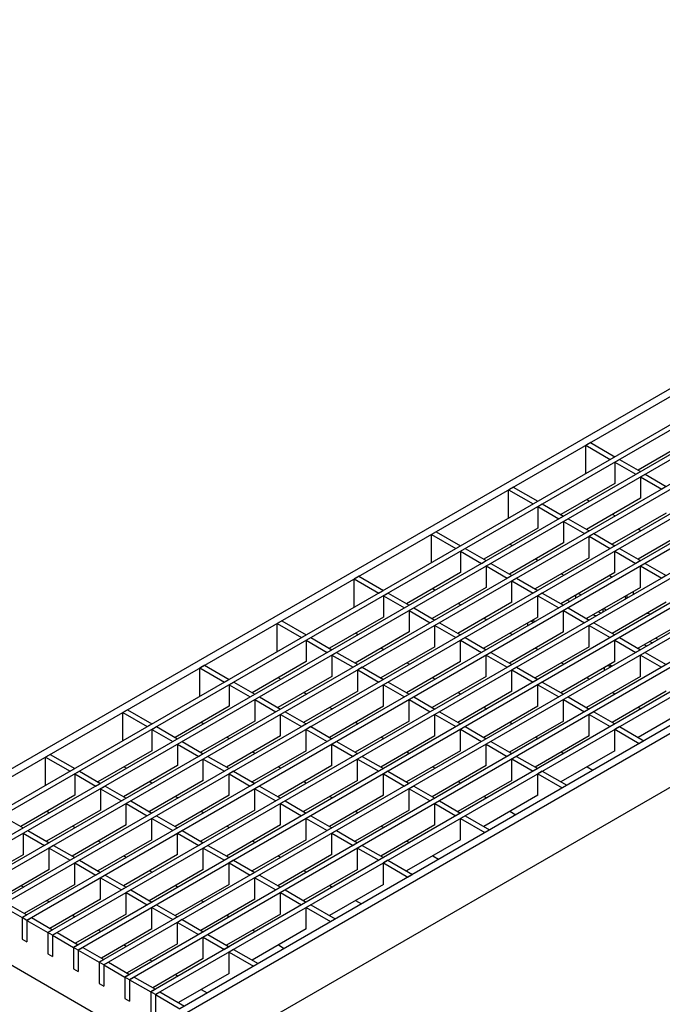
# Model space of a CAD drawing. Units: millimetres. Extents: x 42 to 2478, y 42 to 1740.
# Drawn here: x 1653 to 1849, y 1180 to 1480 of the extents above; entities that cross this region are included whole.
import ezdxf

# ---------------------------------------------------------------- set-up
doc = ezdxf.new("R2010")
doc.units = ezdxf.units.MM
doc.header["$LTSCALE"] = 6
doc.layers.add('HAURATON_PRODUCT_CONTOUR', color=7, linetype='Continuous', lineweight=25)

msp = doc.modelspace()

# ---------------------------------------------------------------- linework, layer by layer
at = {"layer": 'HAURATON_PRODUCT_CONTOUR'}
for p, q in [((1612.86, 1230.09), (2318.55, 1637.47)), ((1614.98, 1228.86), (2320.67, 1636.25)), ((2328.14, 1631.94), (1622.44, 1224.55)), ((2329.55, 1631.12), (1623.86, 1223.74)), ((2335.98, 1627.41), (1630.29, 1220.02)), ((2337.4, 1626.59), (1631.71, 1219.2)), ((2343.83, 1622.88), (1638.14, 1215.49)), ((2345.25, 1622.06), (1639.55, 1214.67)), ((2351.68, 1618.35), (1645.99, 1210.96)), ((2353.09, 1617.53), (1647.4, 1210.14)), ((2359.53, 1613.82), (1653.83, 1206.43)), ((2360.94, 1613), (1655.25, 1205.61)), ((2367.38, 1609.29), (1661.68, 1201.9)), ((2368.79, 1608.47), (1663.1, 1201.08)), ((2375.22, 1604.76), (1669.53, 1197.37)), ((2376.64, 1603.94), (1670.94, 1196.55)), ((2383.07, 1600.23), (1677.38, 1192.84)), ((2384.49, 1599.41), (1678.79, 1192.02)), ((2390.92, 1595.7), (1685.23, 1188.31)), ((2392.33, 1594.88), (1686.64, 1187.49)), ((2398.77, 1591.17), (1693.07, 1183.78)), ((2400.18, 1590.35), (1694.49, 1182.96)), ((2407.65, 1586.04), (1701.95, 1178.65)), ((2409.77, 1584.81), (1704.07, 1177.43)), ((1704.07, 1161.1), (2409.77, 1568.48)), ((1858.26, 1352.52), (1841.79, 1343.01)), ((1827.25, 1351.4), (1825.84, 1350.59)), ((1825.84, 1341.97), (1825.84, 1350.59)), ((1825.84, 1350.59), (1833.3, 1346.28)), ((1827.25, 1351.4), (1834.72, 1347.09)), ((1833.3, 1346.28), (1834.72, 1347.09)), ((1834.72, 1345.46), (1836.13, 1346.28)), ((1836.13, 1346.28), (1842.56, 1342.56)), ((1834.72, 1345.46), (1834.72, 1338.93)), ((1834.72, 1345.46), (1841.15, 1341.75)), ((1841.15, 1341.75), (1842.56, 1342.56)), ((1842.56, 1340.93), (1843.98, 1341.75)), ((1842.56, 1340.93), (1842.56, 1334.4)), ((1842.56, 1340.93), (1849, 1337.22)), ((1843.98, 1341.75), (1850.41, 1338.03)), ((1803.71, 1337.81), (1802.29, 1336.99)), ((1803.71, 1337.81), (1811.17, 1333.5)), ((1834.72, 1338.93), (1818.24, 1329.42)), ((1850.41, 1338.03), (1849, 1337.22)), ((1802.29, 1328.38), (1802.29, 1336.99)), ((1802.29, 1336.99), (1809.76, 1332.69)), ((1842.56, 1334.4), (1826.09, 1324.89)), ((1809.76, 1332.69), (1811.17, 1333.5)), ((1811.17, 1331.87), (1812.58, 1332.69)), ((1811.17, 1331.87), (1811.17, 1325.34)), ((1811.17, 1331.87), (1817.6, 1328.15)), ((1812.58, 1332.69), (1819.02, 1328.97)), ((1826.23, 1334.03), (1827.01, 1333.58)), ((1817.6, 1328.15), (1819.02, 1328.97)), ((1819.02, 1327.34), (1820.43, 1328.15)), ((1820.43, 1328.15), (1826.87, 1324.44)), ((1850.41, 1329.87), (1833.94, 1320.36)), ((1834.08, 1329.5), (1834.85, 1329.05)), ((1811.17, 1325.34), (1794.7, 1315.83)), ((1819.02, 1327.34), (1819.02, 1320.81)), ((1819.02, 1327.34), (1825.45, 1323.62)), ((1858.26, 1325.34), (1841.79, 1315.83)), ((1780.16, 1324.22), (1778.74, 1323.4)), ((1778.74, 1314.78), (1778.74, 1323.4)), ((1778.74, 1323.4), (1786.21, 1319.09)), ((1780.16, 1324.22), (1787.62, 1319.91)), ((1826.87, 1324.44), (1825.45, 1323.62)), ((1828.28, 1323.62), (1826.87, 1322.81)), ((1826.87, 1316.28), (1826.87, 1322.81)), ((1826.87, 1322.81), (1833.3, 1319.09)), ((1828.28, 1323.62), (1834.71, 1319.91)), ((1841.93, 1324.97), (1842.7, 1324.52)), ((1786.21, 1319.09), (1787.62, 1319.91)), ((1787.62, 1318.28), (1789.04, 1319.09)), ((1789.04, 1319.09), (1795.47, 1315.38)), ((1819.02, 1320.81), (1802.54, 1311.3)), ((1802.68, 1320.44), (1803.46, 1319.99)), ((1834.71, 1319.91), (1833.3, 1319.09)), ((1836.13, 1319.09), (1834.71, 1318.28)), ((1836.13, 1319.09), (1842.56, 1315.38)), ((1787.62, 1318.28), (1787.62, 1311.74)), ((1787.62, 1318.28), (1794.06, 1314.56)), ((1826.87, 1316.28), (1810.39, 1306.76)), ((1834.71, 1311.74), (1834.71, 1318.28)), ((1834.71, 1318.28), (1841.15, 1314.56)), ((1794.06, 1314.56), (1795.47, 1315.38)), ((1795.47, 1313.75), (1796.89, 1314.56)), ((1795.47, 1313.75), (1795.47, 1307.21)), ((1795.47, 1313.75), (1801.9, 1310.03)), ((1796.89, 1314.56), (1803.32, 1310.85)), ((1810.53, 1315.91), (1811.31, 1315.46)), ((1842.56, 1315.38), (1841.15, 1314.56)), ((1843.98, 1314.56), (1842.56, 1313.75)), ((1842.56, 1307.21), (1842.56, 1313.75)), ((1842.56, 1313.75), (1849, 1310.03)), ((1843.98, 1314.56), (1850.41, 1310.85)), ((1756.61, 1310.62), (1755.2, 1309.81)), ((1756.61, 1310.62), (1764.08, 1306.32)), ((1787.62, 1311.74), (1771.15, 1302.23)), ((1803.32, 1310.85), (1801.9, 1310.03)), ((1834.71, 1311.74), (1818.24, 1302.23)), ((1818.38, 1311.38), (1819.15, 1310.93)), ((1833.12, 1310.83), (1833.9, 1310.38)), ((1850.41, 1310.85), (1849, 1310.03)), ((1755.2, 1301.19), (1755.2, 1309.81)), ((1755.2, 1309.81), (1762.66, 1305.5)), ((1795.47, 1307.21), (1779, 1297.7)), ((1804.73, 1310.03), (1803.32, 1309.21)), ((1803.32, 1302.68), (1803.32, 1309.21)), ((1803.32, 1309.21), (1809.75, 1305.5)), ((1804.73, 1310.03), (1811.17, 1306.32)), ((1842.56, 1307.21), (1826.09, 1297.7)), ((1762.66, 1305.5), (1764.08, 1306.32)), ((1764.08, 1304.68), (1765.49, 1305.5)), ((1764.08, 1304.68), (1764.08, 1298.15)), ((1764.08, 1304.68), (1770.51, 1300.97)), ((1765.49, 1305.5), (1771.92, 1301.78)), ((1779.14, 1306.84), (1779.91, 1306.4)), ((1811.17, 1306.32), (1809.75, 1305.5)), ((1812.58, 1305.5), (1811.17, 1304.68)), ((1811.17, 1298.15), (1811.17, 1304.68)), ((1811.17, 1304.68), (1817.6, 1300.97)), ((1812.58, 1305.5), (1819.01, 1301.79)), ((1822.69, 1304.8), (1822.69, 1303.91)), ((1823.65, 1305.36), (1824.42, 1304.91)), ((1838.43, 1303.93), (1838.43, 1304.83)), ((1840.37, 1305.05), (1840.37, 1305.95)), ((1770.51, 1300.97), (1771.92, 1301.78)), ((1803.32, 1302.68), (1786.84, 1293.17)), ((1786.98, 1302.31), (1787.76, 1301.87)), ((1819.01, 1301.79), (1817.6, 1300.97)), ((1820.89, 1302.87), (1820.11, 1303.32)), ((1850.41, 1302.68), (1833.93, 1293.17)), ((1838.11, 1303.75), (1837.96, 1303.98)), ((1764.08, 1298.15), (1747.6, 1288.64)), ((1771.92, 1300.15), (1773.34, 1300.97)), ((1771.92, 1300.15), (1771.92, 1293.62)), ((1771.92, 1300.15), (1778.36, 1296.44)), ((1773.34, 1300.97), (1779.77, 1297.25)), ((1811.17, 1298.15), (1794.69, 1288.64)), ((1820.43, 1300.97), (1819.01, 1300.15)), ((1819.01, 1293.62), (1819.01, 1300.15)), ((1819.01, 1300.15), (1825.45, 1296.44)), ((1820.43, 1300.97), (1826.86, 1297.26)), ((1829.73, 1299.81), (1830.5, 1299.36)), ((1831.18, 1299.75), (1831.18, 1300.64)), ((1858.26, 1298.15), (1841.78, 1288.64)), ((1845.69, 1299.07), (1844.56, 1299.3)), ((1733.07, 1297.03), (1731.65, 1296.21)), ((1731.65, 1287.6), (1731.65, 1296.21)), ((1731.65, 1296.21), (1739.12, 1291.91)), ((1733.07, 1297.03), (1740.53, 1292.72)), ((1779.77, 1297.25), (1778.36, 1296.44)), ((1781.19, 1296.44), (1779.77, 1295.62)), ((1779.77, 1289.09), (1779.77, 1295.62)), ((1779.77, 1295.62), (1786.21, 1291.91)), ((1781.19, 1296.44), (1787.62, 1292.72)), ((1794.83, 1297.78), (1795.61, 1297.34)), ((1808.2, 1295.54), (1808.2, 1296.44)), ((1809.15, 1296.99), (1809.93, 1296.54)), ((1809.58, 1297.23), (1810.35, 1296.79)), ((1826.86, 1297.26), (1825.45, 1296.44)), ((1828.28, 1296.44), (1826.86, 1295.62)), ((1826.86, 1289.09), (1826.86, 1295.62)), ((1826.86, 1295.62), (1833.3, 1291.91)), ((1828.28, 1296.44), (1834.71, 1292.73)), ((1739.12, 1291.91), (1740.53, 1292.72)), ((1771.92, 1293.62), (1755.45, 1284.11)), ((1755.59, 1293.25), (1756.37, 1292.8)), ((1787.62, 1292.72), (1786.21, 1291.91)), ((1819.01, 1293.62), (1802.54, 1284.11)), ((1802.68, 1293.25), (1803.46, 1292.8)), ((1834.71, 1292.73), (1833.3, 1291.91)), ((1740.53, 1291.09), (1741.94, 1291.91)), ((1740.53, 1291.09), (1740.53, 1284.56)), ((1740.53, 1291.09), (1746.96, 1287.38)), ((1741.94, 1291.91), (1748.38, 1288.19)), ((1779.77, 1289.09), (1763.3, 1279.58)), ((1789.03, 1291.91), (1787.62, 1291.09)), ((1787.62, 1284.56), (1787.62, 1291.09)), ((1787.62, 1291.09), (1794.05, 1287.38)), ((1789.03, 1291.91), (1795.47, 1288.19)), ((1826.86, 1289.09), (1810.39, 1279.58)), ((1836.12, 1291.91), (1834.71, 1291.09)), ((1834.71, 1284.56), (1834.71, 1291.09)), ((1834.71, 1291.09), (1841.14, 1287.38)), ((1836.12, 1291.91), (1842.56, 1288.19)), ((1844.43, 1289.28), (1843.66, 1289.72)), ((1845.42, 1290.74), (1846.2, 1290.3)), ((1847.19, 1291.76), (1847.97, 1291.32)), ((1746.96, 1287.38), (1748.38, 1288.19)), ((1748.38, 1286.56), (1749.79, 1287.38)), ((1748.38, 1286.56), (1748.38, 1280.03)), ((1748.38, 1286.56), (1754.81, 1282.84)), ((1749.79, 1287.38), (1756.23, 1283.66)), ((1763.44, 1288.72), (1764.21, 1288.27)), ((1795.47, 1288.19), (1794.05, 1287.38)), ((1796.88, 1287.38), (1795.47, 1286.56)), ((1795.47, 1280.03), (1795.47, 1286.56)), ((1795.47, 1286.56), (1801.9, 1282.85)), ((1796.88, 1287.38), (1803.32, 1283.66)), ((1810.53, 1288.72), (1811.3, 1288.27)), ((1842.56, 1288.19), (1841.14, 1287.38)), ((1843.97, 1287.38), (1842.56, 1286.56)), ((1842.56, 1280.03), (1842.56, 1286.56)), ((1842.56, 1286.56), (1848.99, 1282.85)), ((1843.97, 1287.38), (1850.41, 1283.66)), ((1709.52, 1283.44), (1708.1, 1282.62)), ((1709.52, 1283.44), (1716.98, 1279.13)), ((1740.53, 1284.56), (1724.06, 1275.05)), ((1756.23, 1283.66), (1754.81, 1282.84)), ((1787.62, 1284.56), (1771.15, 1275.05)), ((1771.29, 1284.19), (1772.06, 1283.74)), ((1803.32, 1283.66), (1801.9, 1282.85)), ((1834.71, 1284.56), (1818.24, 1275.05)), ((1818.38, 1284.19), (1819.15, 1283.74)), ((1832.7, 1283.4), (1833.47, 1282.95)), ((1833.12, 1283.64), (1833.9, 1283.19)), ((1850.41, 1283.66), (1848.99, 1282.85)), ((1708.1, 1274), (1708.1, 1282.62)), ((1708.1, 1282.62), (1715.57, 1278.31)), ((1748.38, 1280.03), (1731.9, 1270.52)), ((1757.64, 1282.84), (1756.23, 1282.03)), ((1756.23, 1275.5), (1756.23, 1282.03)), ((1756.23, 1282.03), (1762.66, 1278.31)), ((1757.64, 1282.84), (1764.07, 1279.13)), ((1795.47, 1280.03), (1778.99, 1270.52)), ((1804.73, 1282.85), (1803.32, 1282.03)), ((1803.32, 1275.5), (1803.32, 1282.03)), ((1803.32, 1282.03), (1809.75, 1278.32)), ((1804.73, 1282.85), (1811.16, 1279.13)), ((1842.56, 1280.03), (1826.08, 1270.52)), ((1831.53, 1282.03), (1831.53, 1282.72)), ((1831.7, 1281.93), (1831.53, 1282.03)), ((1715.57, 1278.31), (1716.98, 1279.13)), ((1716.98, 1277.5), (1718.4, 1278.31)), ((1716.98, 1277.5), (1716.98, 1270.96)), ((1716.98, 1277.5), (1723.42, 1273.78)), ((1718.4, 1278.31), (1724.83, 1274.6)), ((1732.04, 1279.66), (1732.82, 1279.21)), ((1764.07, 1279.13), (1762.66, 1278.31)), ((1765.49, 1278.31), (1764.07, 1277.5)), ((1764.07, 1270.97), (1764.07, 1277.5)), ((1764.07, 1277.5), (1770.51, 1273.78)), ((1765.49, 1278.31), (1771.92, 1274.6)), ((1779.13, 1279.66), (1779.91, 1279.21)), ((1811.16, 1279.13), (1809.75, 1278.32)), ((1812.58, 1278.32), (1811.16, 1277.5)), ((1811.16, 1270.97), (1811.16, 1277.5)), ((1811.16, 1277.5), (1817.6, 1273.79)), ((1812.58, 1278.32), (1819.01, 1274.6)), ((1826.22, 1279.66), (1827, 1279.21)), ((1723.42, 1273.78), (1724.83, 1274.6)), ((1756.23, 1275.5), (1739.75, 1265.99)), ((1739.89, 1275.13), (1740.67, 1274.68)), ((1771.92, 1274.6), (1770.51, 1273.78)), ((1803.32, 1275.5), (1786.84, 1265.99)), ((1786.98, 1275.13), (1787.76, 1274.68)), ((1819.01, 1274.6), (1817.6, 1273.79)), ((1850.41, 1275.5), (1833.93, 1265.99)), ((1834.07, 1275.13), (1834.85, 1274.68)), ((1724.83, 1272.97), (1726.25, 1273.78)), ((1724.83, 1272.97), (1724.83, 1266.43)), ((1724.83, 1272.97), (1731.26, 1269.25)), ((1726.25, 1273.78), (1732.68, 1270.07)), ((1773.34, 1273.78), (1771.92, 1272.97)), ((1771.92, 1266.43), (1771.92, 1272.97)), ((1771.92, 1272.97), (1778.36, 1269.25)), ((1773.34, 1273.78), (1779.77, 1270.07)), ((1820.43, 1273.79), (1819.01, 1272.97)), ((1819.01, 1266.44), (1819.01, 1272.97)), ((1819.01, 1272.97), (1825.45, 1269.25)), ((1820.43, 1273.79), (1826.86, 1270.07)), ((1685.97, 1269.84), (1684.56, 1269.03)), ((1684.56, 1260.41), (1684.56, 1269.03)), ((1684.56, 1269.03), (1692.02, 1264.72)), ((1685.97, 1269.84), (1693.44, 1265.54)), ((1716.98, 1270.96), (1700.51, 1261.45)), ((1732.68, 1270.07), (1731.26, 1269.25)), ((1734.09, 1269.25), (1732.68, 1268.43)), ((1732.68, 1261.9), (1732.68, 1268.43)), ((1732.68, 1268.43), (1739.11, 1264.72)), ((1734.09, 1269.25), (1740.53, 1265.54)), ((1764.07, 1270.97), (1747.6, 1261.45)), ((1747.74, 1270.6), (1748.51, 1270.15)), ((1779.77, 1270.07), (1778.36, 1269.25)), ((1781.18, 1269.25), (1779.77, 1268.44)), ((1779.77, 1261.9), (1779.77, 1268.44)), ((1779.77, 1268.44), (1786.2, 1264.72)), ((1781.18, 1269.25), (1787.62, 1265.54)), ((1811.16, 1270.97), (1794.69, 1261.46)), ((1794.83, 1270.6), (1795.61, 1270.15)), ((1826.86, 1270.07), (1825.45, 1269.25)), ((1828.27, 1269.25), (1826.86, 1268.44)), ((1826.86, 1268.44), (1833.29, 1264.72)), ((1826.86, 1261.91), (1826.86, 1268.44)), ((1828.27, 1269.25), (1834.71, 1265.54)), ((1858.25, 1270.97), (1841.78, 1261.46)), ((1841.92, 1270.6), (1842.7, 1270.15)), ((1692.02, 1264.72), (1693.44, 1265.54)), ((1724.83, 1266.43), (1708.36, 1256.92)), ((1708.5, 1266.06), (1709.27, 1265.62)), ((1740.53, 1265.54), (1739.11, 1264.72)), ((1771.92, 1266.43), (1755.45, 1256.92)), ((1755.59, 1266.07), (1756.36, 1265.62)), ((1787.62, 1265.54), (1786.2, 1264.72)), ((1819.01, 1266.44), (1802.54, 1256.93)), ((1802.68, 1266.07), (1803.45, 1265.62)), ((1834.71, 1265.54), (1833.29, 1264.72)), ((1693.44, 1263.9), (1694.85, 1264.72)), ((1693.44, 1263.9), (1693.44, 1257.37)), ((1693.44, 1263.9), (1699.87, 1260.19)), ((1694.85, 1264.72), (1701.28, 1261.01)), ((1741.94, 1264.72), (1740.53, 1263.9)), ((1740.53, 1257.37), (1740.53, 1263.9)), ((1740.53, 1263.9), (1746.96, 1260.19)), ((1741.94, 1264.72), (1748.37, 1261.01)), ((1789.03, 1264.72), (1787.62, 1263.91)), ((1787.62, 1257.37), (1787.62, 1263.91)), ((1787.62, 1263.91), (1794.05, 1260.19)), ((1789.03, 1264.72), (1795.47, 1261.01)), ((1836.12, 1264.72), (1834.71, 1263.91)), ((1834.71, 1263.91), (1842.17, 1259.6)), ((1834.71, 1257.38), (1834.71, 1263.91)), ((1836.12, 1264.72), (1843.59, 1260.42)), ((1699.87, 1260.19), (1701.28, 1261.01)), ((1701.28, 1259.37), (1702.7, 1260.19)), ((1701.28, 1259.37), (1701.28, 1252.84)), ((1701.28, 1259.37), (1707.72, 1255.66)), ((1702.7, 1260.19), (1709.13, 1256.47)), ((1732.68, 1261.9), (1716.2, 1252.39)), ((1716.34, 1261.53), (1717.12, 1261.09)), ((1748.37, 1261.01), (1746.96, 1260.19)), ((1749.79, 1260.19), (1748.37, 1259.37)), ((1748.37, 1252.84), (1748.37, 1259.37)), ((1748.37, 1259.37), (1754.81, 1255.66)), ((1749.79, 1260.19), (1756.22, 1256.48)), ((1779.77, 1261.9), (1763.29, 1252.39)), ((1763.43, 1261.54), (1764.21, 1261.09)), ((1795.47, 1261.01), (1794.05, 1260.19)), ((1796.88, 1260.19), (1795.47, 1259.38)), ((1795.47, 1252.84), (1795.47, 1259.38)), ((1795.47, 1259.38), (1801.9, 1255.66)), ((1796.88, 1260.19), (1803.31, 1256.48)), ((1826.86, 1261.91), (1810.39, 1252.4)), ((1810.53, 1261.54), (1811.3, 1261.09)), ((1842.17, 1259.6), (1843.59, 1260.42)), ((1662.43, 1256.25), (1661.01, 1255.44)), ((1662.43, 1256.25), (1669.89, 1251.94)), ((1693.44, 1257.37), (1676.96, 1247.86)), ((1709.13, 1256.47), (1707.72, 1255.66)), ((1740.53, 1257.37), (1724.05, 1247.86)), ((1724.19, 1257), (1724.97, 1256.56)), ((1756.22, 1256.48), (1754.81, 1255.66)), ((1787.62, 1257.37), (1771.14, 1247.86)), ((1771.28, 1257.01), (1772.06, 1256.56)), ((1803.31, 1256.48), (1801.9, 1255.66)), ((1834.71, 1257.38), (1818.23, 1247.87)), ((1818.37, 1257.01), (1819.15, 1256.56)), ((1661.01, 1246.82), (1661.01, 1255.44)), ((1661.01, 1255.44), (1668.48, 1251.13)), ((1710.55, 1255.66), (1709.13, 1254.84)), ((1709.13, 1248.31), (1709.13, 1254.84)), ((1709.13, 1254.84), (1715.57, 1251.13)), ((1710.55, 1255.66), (1716.98, 1251.94)), ((1757.64, 1255.66), (1756.22, 1254.84)), ((1756.22, 1248.31), (1756.22, 1254.84)), ((1756.22, 1254.84), (1762.66, 1251.13)), ((1757.64, 1255.66), (1764.07, 1251.95)), ((1804.73, 1255.66), (1803.31, 1254.85)), ((1803.31, 1254.85), (1809.75, 1251.13)), ((1803.31, 1248.31), (1803.31, 1254.85)), ((1804.73, 1255.66), (1811.16, 1251.95)), ((1668.48, 1251.13), (1669.89, 1251.94)), ((1669.89, 1250.31), (1671.3, 1251.13)), ((1669.89, 1250.31), (1669.89, 1243.78)), ((1669.89, 1250.31), (1676.32, 1246.6)), ((1671.3, 1251.13), (1677.74, 1247.41)), ((1701.28, 1252.84), (1684.81, 1243.33)), ((1684.95, 1252.47), (1685.73, 1252.02)), ((1716.98, 1251.94), (1715.57, 1251.13)), ((1718.39, 1251.13), (1716.98, 1250.31)), ((1716.98, 1243.78), (1716.98, 1250.31)), ((1716.98, 1250.31), (1723.41, 1246.6)), ((1718.39, 1251.13), (1724.83, 1247.41)), ((1748.37, 1252.84), (1731.9, 1243.33)), ((1732.04, 1252.47), (1732.82, 1252.02)), ((1764.07, 1251.95), (1762.66, 1251.13)), ((1765.48, 1251.13), (1764.07, 1250.31)), ((1764.07, 1243.78), (1764.07, 1250.31)), ((1764.07, 1250.31), (1770.5, 1246.6)), ((1765.48, 1251.13), (1771.92, 1247.42)), ((1795.47, 1252.84), (1778.99, 1243.33)), ((1779.13, 1252.47), (1779.91, 1252.03)), ((1811.16, 1251.95), (1809.75, 1251.13)), ((1812.58, 1251.13), (1811.16, 1250.31)), ((1811.16, 1250.31), (1818.63, 1246.01)), ((1811.16, 1243.78), (1811.16, 1250.31)), ((1812.58, 1251.13), (1820.04, 1246.82)), ((1826.22, 1252.48), (1828.03, 1251.43)), ((1676.32, 1246.6), (1677.74, 1247.41)), ((1709.13, 1248.31), (1692.66, 1238.8)), ((1692.8, 1247.94), (1693.57, 1247.49)), ((1724.83, 1247.41), (1723.41, 1246.6)), ((1756.22, 1248.31), (1739.75, 1238.8)), ((1739.89, 1247.94), (1740.66, 1247.49)), ((1771.92, 1247.42), (1770.5, 1246.6)), ((1803.31, 1248.31), (1786.84, 1238.8)), ((1786.98, 1247.94), (1787.75, 1247.5)), ((1677.74, 1245.78), (1679.15, 1246.6)), ((1677.74, 1245.78), (1677.74, 1239.25)), ((1677.74, 1245.78), (1684.17, 1242.06)), ((1679.15, 1246.6), (1685.59, 1242.88)), ((1726.24, 1246.6), (1724.83, 1245.78)), ((1724.83, 1239.25), (1724.83, 1245.78)), ((1724.83, 1245.78), (1731.26, 1242.07)), ((1726.24, 1246.6), (1732.68, 1242.88)), ((1773.33, 1246.6), (1771.92, 1245.78)), ((1771.92, 1239.25), (1771.92, 1245.78)), ((1771.92, 1245.78), (1778.35, 1242.07)), ((1773.33, 1246.6), (1779.77, 1242.88)), ((1818.63, 1246.01), (1820.04, 1246.82)), ((1669.89, 1243.78), (1653.42, 1234.27)), ((1685.59, 1242.88), (1684.17, 1242.06)), ((1687, 1242.06), (1685.59, 1241.25)), ((1685.59, 1234.72), (1685.59, 1241.25)), ((1685.59, 1241.25), (1692.02, 1237.53)), ((1687, 1242.06), (1693.43, 1238.35)), ((1716.98, 1243.78), (1700.51, 1234.27)), ((1700.65, 1243.41), (1701.42, 1242.96)), ((1732.68, 1242.88), (1731.26, 1242.07)), ((1734.09, 1242.07), (1732.68, 1241.25)), ((1732.68, 1234.72), (1732.68, 1241.25)), ((1732.68, 1241.25), (1739.11, 1237.54)), ((1734.09, 1242.07), (1740.52, 1238.35)), ((1764.07, 1243.78), (1747.6, 1234.27)), ((1747.74, 1243.41), (1748.51, 1242.96)), ((1779.77, 1242.88), (1778.35, 1242.07)), ((1781.18, 1242.07), (1779.77, 1241.25)), ((1779.77, 1241.25), (1786.2, 1237.54)), ((1779.77, 1234.72), (1779.77, 1241.25)), ((1781.18, 1242.07), (1787.61, 1238.35)), ((1811.16, 1243.78), (1794.69, 1234.27)), ((1794.83, 1243.41), (1795.6, 1242.97)), ((1677.74, 1239.25), (1661.26, 1229.74)), ((1661.4, 1238.88), (1662.18, 1238.43)), ((1693.43, 1238.35), (1692.02, 1237.53)), ((1724.83, 1239.25), (1708.35, 1229.74)), ((1708.49, 1238.88), (1709.27, 1238.43)), ((1740.52, 1238.35), (1739.11, 1237.54)), ((1771.92, 1239.25), (1755.44, 1229.74)), ((1755.58, 1238.88), (1756.36, 1238.43)), ((1787.61, 1238.35), (1786.2, 1237.54)), ((1802.67, 1238.88), (1804.48, 1237.84)), ((1647.76, 1237.53), (1654.19, 1233.82)), ((1694.85, 1237.53), (1693.43, 1236.72)), ((1693.43, 1230.19), (1693.43, 1236.72)), ((1693.43, 1236.72), (1699.87, 1233)), ((1694.85, 1237.53), (1701.28, 1233.82)), ((1741.94, 1237.54), (1740.52, 1236.72)), ((1740.52, 1230.19), (1740.52, 1236.72)), ((1740.52, 1236.72), (1746.96, 1233.01)), ((1741.94, 1237.54), (1748.37, 1233.82)), ((1789.03, 1237.54), (1787.61, 1236.72)), ((1787.61, 1236.72), (1795.08, 1232.41)), ((1787.61, 1230.19), (1787.61, 1236.72)), ((1789.03, 1237.54), (1796.49, 1233.23)), ((1652.78, 1233), (1654.19, 1233.82)), ((1654.19, 1232.19), (1655.61, 1233)), ((1654.19, 1232.19), (1654.19, 1225.65)), ((1654.19, 1232.19), (1660.62, 1228.47)), ((1655.61, 1233), (1662.04, 1229.29)), ((1685.59, 1234.72), (1669.11, 1225.21)), ((1669.25, 1234.35), (1670.03, 1233.9)), ((1701.28, 1233.82), (1699.87, 1233)), ((1702.7, 1233), (1701.28, 1232.19)), ((1701.28, 1225.66), (1701.28, 1232.19)), ((1701.28, 1232.19), (1707.72, 1228.47)), ((1702.7, 1233), (1709.13, 1229.29)), ((1732.68, 1234.72), (1716.2, 1225.21)), ((1716.34, 1234.35), (1717.12, 1233.9)), ((1748.37, 1233.82), (1746.96, 1233.01)), ((1749.79, 1233.01), (1748.37, 1232.19)), ((1748.37, 1225.66), (1748.37, 1232.19)), ((1748.37, 1232.19), (1754.81, 1228.48)), ((1749.79, 1233.01), (1756.22, 1229.29)), ((1779.77, 1234.72), (1763.29, 1225.21)), ((1763.43, 1234.35), (1764.21, 1233.9)), ((1795.08, 1232.41), (1796.49, 1233.23)), ((1662.04, 1229.29), (1660.62, 1228.47)), ((1693.43, 1230.19), (1676.96, 1220.68)), ((1677.1, 1229.82), (1677.88, 1229.37)), ((1709.13, 1229.29), (1707.72, 1228.47)), ((1740.52, 1230.19), (1724.05, 1220.68)), ((1724.19, 1229.82), (1724.97, 1229.37)), ((1756.22, 1229.29), (1754.81, 1228.48)), ((1787.61, 1230.19), (1771.14, 1220.68)), ((1771.28, 1229.82), (1772.06, 1229.37)), ((1663.45, 1228.47), (1662.04, 1227.66)), ((1662.04, 1221.12), (1662.04, 1227.66)), ((1662.04, 1227.66), (1668.47, 1223.94)), ((1663.45, 1228.47), (1669.89, 1224.76)), ((1710.54, 1228.47), (1709.13, 1227.66)), ((1709.13, 1221.12), (1709.13, 1227.66)), ((1709.13, 1227.66), (1715.56, 1223.94)), ((1710.54, 1228.47), (1716.98, 1224.76)), ((1757.63, 1228.48), (1756.22, 1227.66)), ((1756.22, 1227.66), (1762.65, 1223.94)), ((1756.22, 1221.13), (1756.22, 1227.66)), ((1757.63, 1228.48), (1764.07, 1224.76)), ((1654.19, 1225.65), (1638.78, 1216.76)), ((1669.89, 1224.76), (1668.47, 1223.94)), ((1671.3, 1223.94), (1669.89, 1223.12)), ((1669.89, 1216.59), (1669.89, 1223.12)), ((1669.89, 1223.12), (1676.32, 1219.41)), ((1671.3, 1223.94), (1677.73, 1220.23)), ((1701.28, 1225.66), (1684.81, 1216.14)), ((1684.95, 1225.29), (1685.72, 1224.84)), ((1716.98, 1224.76), (1715.56, 1223.94)), ((1718.39, 1223.94), (1716.98, 1223.13)), ((1716.98, 1216.59), (1716.98, 1223.13)), ((1716.98, 1223.13), (1723.41, 1219.41)), ((1718.39, 1223.94), (1724.83, 1220.23)), ((1748.37, 1225.66), (1731.9, 1216.15)), ((1732.04, 1225.29), (1732.81, 1224.84)), ((1764.07, 1224.76), (1762.65, 1223.94)), ((1765.48, 1223.94), (1764.07, 1223.13)), ((1764.07, 1223.13), (1771.53, 1218.82)), ((1764.07, 1216.6), (1764.07, 1223.13)), ((1765.48, 1223.94), (1772.95, 1219.64)), ((1779.13, 1225.29), (1780.93, 1224.25)), ((1662.04, 1221.12), (1646.63, 1212.22)), ((1677.73, 1220.23), (1676.32, 1219.41)), ((1709.13, 1221.12), (1692.65, 1211.61)), ((1692.79, 1220.76), (1693.57, 1220.31)), ((1724.83, 1220.23), (1723.41, 1219.41)), ((1756.22, 1221.13), (1739.75, 1211.62)), ((1739.89, 1220.76), (1740.66, 1220.31)), ((1679.15, 1219.41), (1677.73, 1218.59)), ((1677.73, 1212.06), (1677.73, 1218.59)), ((1677.73, 1218.59), (1684.17, 1214.88)), ((1679.15, 1219.41), (1685.58, 1215.7)), ((1726.24, 1219.41), (1724.83, 1218.6)), ((1724.83, 1212.06), (1724.83, 1218.6)), ((1724.83, 1218.6), (1731.26, 1214.88)), ((1726.24, 1219.41), (1732.67, 1215.7)), ((1771.53, 1218.82), (1772.95, 1219.64)), ((1653.55, 1216.22), (1654.33, 1215.78)), ((1669.89, 1216.59), (1654.47, 1207.69)), ((1685.58, 1215.7), (1684.17, 1214.88)), ((1687, 1214.88), (1685.58, 1214.06)), ((1685.58, 1207.53), (1685.58, 1214.06)), ((1685.58, 1214.06), (1692.02, 1210.35)), ((1687, 1214.88), (1693.43, 1211.17)), ((1716.98, 1216.59), (1700.5, 1207.08)), ((1700.64, 1216.23), (1701.42, 1215.78)), ((1732.67, 1215.7), (1731.26, 1214.88)), ((1734.09, 1214.88), (1732.67, 1214.07)), ((1732.67, 1214.07), (1739.11, 1210.35)), ((1732.67, 1207.53), (1732.67, 1214.07)), ((1734.09, 1214.88), (1740.52, 1211.17)), ((1764.07, 1216.6), (1747.59, 1207.09)), ((1747.73, 1216.23), (1748.51, 1215.78)), ((1614.98, 1212.53), (1701.95, 1162.32)), ((1648.82, 1210.96), (1655.25, 1207.25)), ((1661.4, 1211.69), (1662.18, 1211.25)), ((1677.73, 1212.06), (1662.32, 1203.16)), ((1693.43, 1211.17), (1692.02, 1210.35)), ((1724.83, 1212.06), (1708.35, 1202.55)), ((1708.49, 1211.7), (1709.27, 1211.25)), ((1740.52, 1211.17), (1739.11, 1210.35)), ((1755.58, 1211.7), (1757.39, 1210.65)), ((1647.4, 1210.14), (1653.83, 1206.43)), ((1694.84, 1210.35), (1693.43, 1209.53)), ((1693.43, 1203), (1693.43, 1209.53)), ((1693.43, 1209.53), (1699.86, 1205.82)), ((1694.84, 1210.35), (1701.28, 1206.64)), ((1741.94, 1210.35), (1740.52, 1209.54)), ((1740.52, 1203), (1740.52, 1209.54)), ((1740.52, 1209.54), (1747.99, 1205.23)), ((1741.94, 1210.35), (1749.4, 1206.04)), ((1653.83, 1206.43), (1655.25, 1207.25)), ((1653.83, 1206.43), (1653.83, 1199.9)), ((1655.25, 1205.61), (1653.83, 1206.43)), ((1655.25, 1205.61), (1656.66, 1206.43)), ((1655.25, 1205.61), (1655.25, 1199.08)), ((1655.25, 1205.61), (1661.68, 1201.9)), ((1656.66, 1206.43), (1663.1, 1202.72)), ((1669.25, 1207.16), (1670.02, 1206.71)), ((1685.58, 1207.53), (1670.17, 1198.63)), ((1701.28, 1206.64), (1699.86, 1205.82)), ((1702.69, 1205.82), (1701.28, 1205)), ((1701.28, 1198.47), (1701.28, 1205)), ((1701.28, 1205), (1707.71, 1201.29)), ((1702.69, 1205.82), (1709.13, 1202.11)), ((1732.67, 1207.53), (1716.2, 1198.02)), ((1716.34, 1207.16), (1717.11, 1206.72)), ((1747.99, 1205.23), (1749.4, 1206.04)), ((1661.68, 1201.9), (1663.1, 1202.72)), ((1661.68, 1201.9), (1661.68, 1195.37)), ((1663.1, 1201.08), (1661.68, 1201.9)), ((1663.1, 1201.08), (1664.51, 1201.9)), ((1664.51, 1201.9), (1670.94, 1198.19)), ((1677.1, 1202.63), (1677.87, 1202.18)), ((1693.43, 1203), (1678.02, 1194.1)), ((1709.13, 1202.11), (1707.71, 1201.29)), ((1740.52, 1203), (1724.05, 1193.49)), ((1724.19, 1202.63), (1724.96, 1202.19)), ((1653.83, 1199.9), (1655.25, 1199.08)), ((1663.1, 1201.08), (1663.1, 1194.55)), ((1663.1, 1201.08), (1669.53, 1197.37)), ((1710.54, 1201.29), (1709.13, 1200.47)), ((1709.13, 1200.47), (1715.56, 1196.76)), ((1709.13, 1193.94), (1709.13, 1200.47)), ((1710.54, 1201.29), (1716.97, 1197.57)), ((1669.53, 1197.37), (1670.94, 1198.19)), ((1669.53, 1197.37), (1669.53, 1190.84)), ((1670.94, 1196.55), (1669.53, 1197.37)), ((1670.94, 1196.55), (1672.36, 1197.37)), ((1670.94, 1196.55), (1670.94, 1190.02)), ((1670.94, 1196.55), (1677.38, 1192.84)), ((1672.36, 1197.37), (1678.79, 1193.65)), ((1684.94, 1198.1), (1685.72, 1197.65)), ((1701.28, 1198.47), (1685.86, 1189.57)), ((1716.97, 1197.57), (1715.56, 1196.76)), ((1718.39, 1196.76), (1716.97, 1195.94)), ((1716.97, 1189.41), (1716.97, 1195.94)), ((1716.97, 1195.94), (1724.44, 1191.63)), ((1718.39, 1196.76), (1725.85, 1192.45)), ((1732.03, 1198.1), (1733.84, 1197.06)), ((1661.68, 1195.37), (1663.1, 1194.55)), ((1677.38, 1192.84), (1678.79, 1193.65)), ((1692.79, 1193.57), (1693.57, 1193.12)), ((1709.13, 1193.94), (1693.71, 1185.04)), ((1669.53, 1190.84), (1670.94, 1190.02)), ((1677.38, 1192.84), (1677.38, 1186.31)), ((1678.79, 1192.02), (1677.38, 1192.84)), ((1678.79, 1192.02), (1680.21, 1192.84)), ((1678.79, 1192.02), (1678.79, 1185.49)), ((1678.79, 1192.02), (1685.23, 1188.31)), ((1680.21, 1192.84), (1686.64, 1189.12)), ((1724.44, 1191.63), (1725.85, 1192.45)), ((1685.23, 1188.31), (1686.64, 1189.12)), ((1685.23, 1188.31), (1685.23, 1181.78)), ((1686.64, 1187.49), (1685.23, 1188.31)), ((1686.64, 1187.49), (1688.05, 1188.31)), ((1686.64, 1187.49), (1693.07, 1183.78)), ((1686.64, 1187.49), (1686.64, 1180.96)), ((1688.05, 1188.31), (1694.49, 1184.59)), ((1700.64, 1189.04), (1701.42, 1188.59)), ((1716.97, 1189.41), (1701.56, 1180.51)), ((1677.38, 1186.31), (1678.79, 1185.49)), ((1693.07, 1183.78), (1694.49, 1184.59)), ((1708.49, 1184.51), (1710.29, 1183.47)), ((1685.23, 1181.78), (1686.64, 1180.96)), ((1693.07, 1183.78), (1693.07, 1177.25)), ((1694.49, 1182.96), (1693.07, 1183.78)), ((1694.49, 1182.96), (1695.9, 1183.78)), ((1694.49, 1182.96), (1701.95, 1178.65)), ((1694.49, 1182.96), (1694.49, 1176.43)), ((1695.9, 1183.78), (1703.37, 1179.47))]:
    msp.add_line(p, q, dxfattribs=at)
at = {"layer": 'HAURATON_PRODUCT_CONTOUR', "flags": 128}
for points in [[(1829.11, 1298.56), (1828.45, 1298.66), (1827.99, 1298.8)], [(1831.47, 1300.81), (1831.72, 1300.54), (1831.89, 1300.16)], [(1837.76, 1294.48), (1838.25, 1294.89), (1838.95, 1295.17)]]:
    msp.add_lwpolyline(points, dxfattribs=at)
at = {"layer": 'HAURATON_PRODUCT_CONTOUR'}
msp.add_arc((1838.55, 1304.38), 0.709, 170.5348, 213.8313, dxfattribs=at)

doc.saveas('drawing.dxf')
